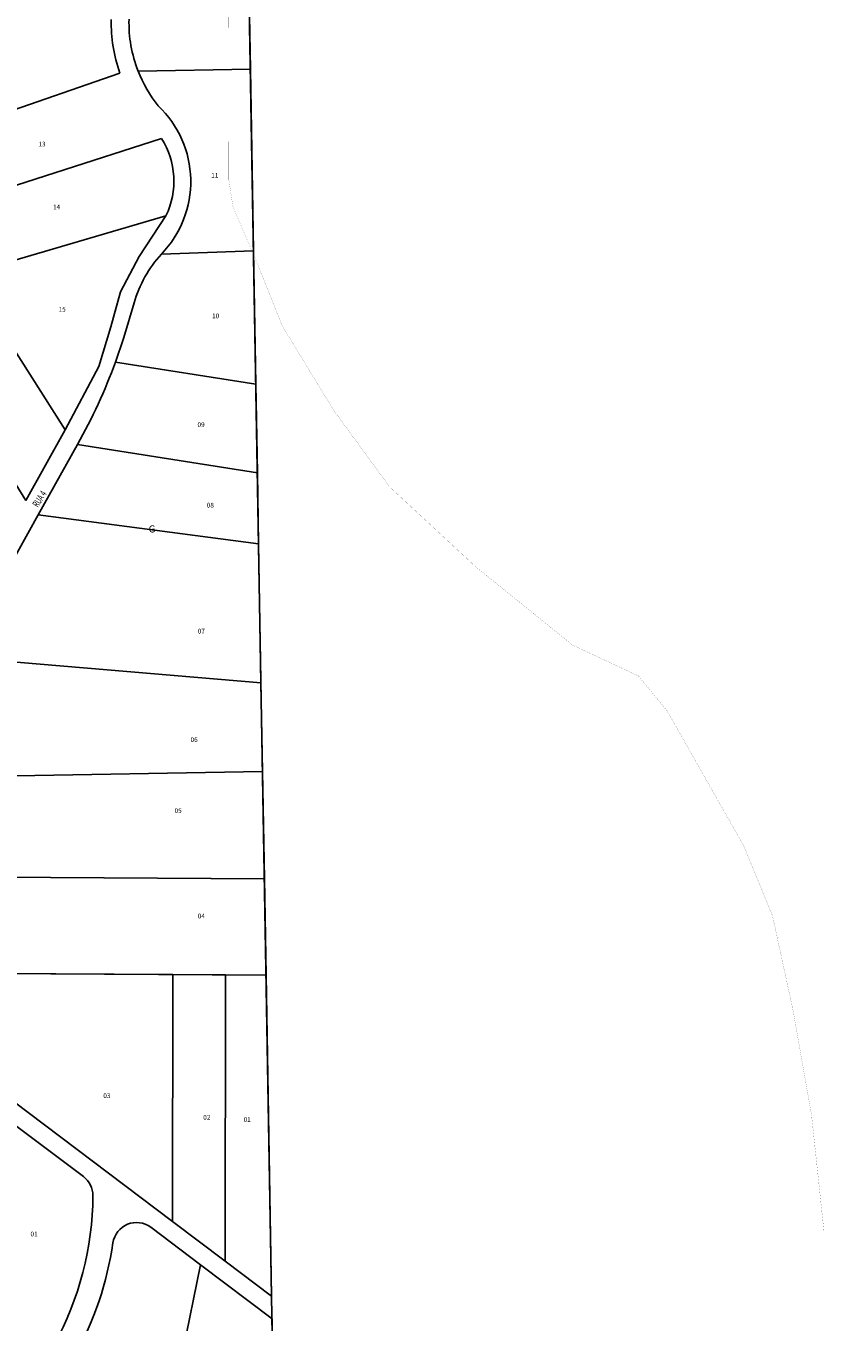
# Model space of a CAD drawing. Units: metres. Extents: x 423355 to 497533, y 7418034 to 7441460.
# Drawn here: x 436756 to 437444, y 7419070 to 7420163 of the extents above; entities that cross this region are included whole.
import ezdxf

# ---------------------------------------------------------------- set-up
doc = ezdxf.new("R2010")
doc.units = ezdxf.units.M
doc.linetypes.add('HIDDEN', pattern=[0.375, 0.25, -0.125])
for name, color, linetype in [('BAIRROS', 1, 'Continuous'), ('DESENHO_LOTES', 3, 'Continuous'), ('DESENHO_QUADRAS', 2, 'Continuous'), ('NOME_LOTES', 7, 'Continuous'), ('NOME_QUADRAS', 7, 'Continuous'), ('NOME_RUAS', 7, 'Continuous'), ('RODOVIA_NÃO_PAVIMENTADA', 7, 'Continuous')]:
    doc.layers.add(name, color=color, linetype=linetype)
doc.styles.add('ARIAL', font='arial.ttf')

msp = doc.modelspace()

# ---------------------------------------------------------------- linework, layer by layer
at = {"layer": 'BAIRROS'}
msp.add_lwpolyline([(436943.0089, 7420244.8938), (436962.9684, 7419091.5768), (436971.4506, 7418601.4567)], dxfattribs=at)
at = {"layer": 'DESENHO_LOTES', "linetype": 'ByBlock'}
for p, q in [((436850.2778, 7420125.4003), (436945.0484, 7420127.046)), ((436850.2778, 7420125.4003), (436945.0484, 7420127.0404)), ((436654.9994, 7420061.0216), (436834.8979, 7420123.7189)), ((436680.2155, 7420007.3474), (436870.0065, 7420068.5581)), ((436705.4316, 7419953.6732), (436873.7842, 7420003.2926)), ((436873.7842, 7420003.2926), (436705.4316, 7419953.6732)), ((436947.7022, 7419973.6998), (436869.9506, 7419970.9185)), ((436788.7788, 7419822.6229), (436705.4316, 7419953.6732)), ((436647.6396, 7419936.6399), (436755.614, 7419763.0983)), ((436831.1487, 7419879.7736), (436949.5815, 7419861.1884)), ((436949.5815, 7419861.1884), (436831.1487, 7419879.7736)), ((436799.0729, 7419810.2788), (436950.9429, 7419786.4464)), ((436950.9429, 7419786.4464), (436799.0729, 7419810.2788)), ((436765.9984, 7419750.9176), (436951.9801, 7419726.5115)), ((436951.9801, 7419726.5115), (436765.9984, 7419750.9176)), ((436698.9563, 7419630.5923), (436953.9557, 7419609.2503)), ((436953.9557, 7419609.2503), (436698.9563, 7419630.5923)), ((436657.1911, 7419529.0864), (436955.3072, 7419534.2624)), ((436955.2577, 7419534.2616), (436657.1911, 7419529.0864)), ((436651.068, 7419445.6248), (436956.8439, 7419443.7263)), ((436956.8439, 7419443.7263), (436651.068, 7419445.6248)), ((436668.0286, 7419364.4001), (436879.6176, 7419363.0863)), ((436958.2479, 7419362.5981), (436668.0286, 7419364.4001)), ((436879.2438, 7419154.6987), (436879.6176, 7419363.0863)), ((436879.6176, 7419363.0863), (436879.2438, 7419154.6987)), ((436879.6176, 7419363.0863), (436924.1327, 7419362.81)), ((436923.7225, 7419121.1652), (436924.1327, 7419362.81)), ((436924.1327, 7419362.81), (436923.7225, 7419121.1652)), ((436902.8911, 7419118.1135), (436848.0824, 7418846.9097)), ((436902.8911, 7419118.1135), (436848.0824, 7418846.9097))]:
    msp.add_line(p, q, dxfattribs=at)
at = {"layer": 'DESENHO_QUADRAS', "linetype": 'ByBlock'}
for p, q in [((436945.0484, 7420127.046), (436943.0089, 7420244.8938)), ((436945.0484, 7420127.0404), (436947.7022, 7419973.6998)), ((436869.9506, 7419970.9185), (436947.7027, 7419973.6999)), ((436947.7027, 7419973.6999), (436949.5815, 7419861.1884)), ((436838.3666, 7419900.523), (436846.8729, 7419929.7604)), ((436831.1487, 7419879.7736), (436838.3666, 7419900.523)), ((436949.5815, 7419861.1884), (436950.9429, 7419786.4464)), ((436755.614, 7419763.0983), (436788.7788, 7419822.6229)), ((436765.9984, 7419750.9176), (436799.0729, 7419810.2788)), ((436950.9429, 7419786.4464), (436951.9801, 7419726.5115)), ((436698.9563, 7419630.5923), (436765.9984, 7419750.9176)), ((436951.9801, 7419726.5115), (436953.9557, 7419609.2503)), ((436953.9557, 7419609.2503), (436955.2577, 7419534.2616)), ((436955.3072, 7419534.2624), (436956.8439, 7419443.7263)), ((436956.8439, 7419443.7263), (436958.2479, 7419362.5981)), ((436924.1327, 7419362.81), (436958.2479, 7419362.5981)), ((436958.2479, 7419362.5981), (436962.9684, 7419091.5768)), ((436879.2438, 7419154.6987), (436722.5828, 7419272.8373)), ((436804.2137, 7419192.5085), (436747.9687, 7419234.913)), ((436923.7225, 7419121.1652), (436879.2438, 7419154.6987)), ((436860.9183, 7419149.7577), (436902.8911, 7419118.1135)), ((436860.9183, 7419149.7577), (436902.8911, 7419118.1135)), ((436963.2973, 7419072.5718), (436902.8911, 7419118.1135)), ((436962.9684, 7419091.5768), (436923.7225, 7419121.1652)), ((436967.8934, 7418807.0009), (436963.2973, 7419072.5718))]:
    msp.add_line(p, q, dxfattribs=at)
at = {"layer": 'DESENHO_QUADRAS'}
for p, q in [((436851.1975, 7419968.7749), (436873.7842, 7420003.2926)), ((436835.4411, 7419939.1653), (436851.1975, 7419968.7749)), ((436827.3036, 7419909.4785), (436835.4411, 7419939.1653)), ((436817.1713, 7419876.1781), (436827.3036, 7419909.4785)), ((436788.7788, 7419822.6229), (436817.1713, 7419876.1781))]:
    msp.add_line(p, q, dxfattribs=at)
at = {"layer": 'DESENHO_QUADRAS', "linetype": 'ByBlock'}
for centre, radius, start, end in [((436954.5959, 7420166.198), 127.012, 178.8265243, 199.5390169), ((436954.5959, 7420166.198), 112.012, 178.5198557, 201.3599208), ((436954.5959, 7420166.198), 112.012, 201.3599208, 218.8120378), ((436806.6698, 7420032.1499), 88.0554, 315.9429528, 46.4710628), ((436813.3267, 7420032.5352), 67.1583, 334.187394, 32.4380341), ((436947.1383, 7419900.5896), 104.4227, 137.6620665, 163.7783772), ((436393.3801, 7420039.6788), 466.059, 330.5138994, 339.9340975), ((436792.1706, 7419176.5372), 20.003, 359.5100428, 52.9821655), ((436545.9038, 7419178.6431), 266.2789, 331.353207, 359.5100428), ((436848.8782, 7419133.7878), 20, 52.9866226, 171.5767893), ((436545.8206, 7419178.6649), 286.3623, 331.3532062, 351.5767893)]:
    msp.add_arc(centre, radius, start, end, dxfattribs=at)
at = {"layer": 'RODOVIA_NÃO_PAVIMENTADA', "linetype": 'HIDDEN', "const_width": 0.1}
msp.add_lwpolyline([(436924.8436, 7421111.9729), (436926.8747, 7420033.4526), (436930.3476, 7420010.8834), (436951.1853, 7419962.2728), (436972.0229, 7419910.1901), (437015.4348, 7419839.0103), (437062.3196, 7419774.7749), (437135.2515, 7419707.0673), (437216.8658, 7419641.0959), (437272.433, 7419615.0544), (437296.7435, 7419585.5409), (437361.3633, 7419471.7133), (437385.6739, 7419412.6861), (437403.0387, 7419332.8259), (437418.6669, 7419244.2853), (437429.0858, 7419147.0641), (437429.0858, 7418978.6632), (437425.7715, 7418843.7621), (437444.3625, 7418784.3297)], dxfattribs=at)

# ---------------------------------------------------------------- texts
at = {"layer": 'NOME_LOTES', "ltscale": 2, "style": 'ARIAL'}
for s, p in [('13', (436766.137, 7420061.7513)), ('11', (436912.0307, 7420035.4373)), ('14', (436778.4781, 7420008.6408)), ('15', (436783.1941, 7419922.3247)), ('10', (436912.735, 7419916.7478)), ('09', (436900.4049, 7419824.9672)), ('08', (436908.1778, 7419757.0802)), ('07', (436900.5761, 7419650.7552)), ('06', (436894.5451, 7419559.2409)), ('05', (436881.08, 7419499.3223)), ('04', (436900.6104, 7419410.4529)), ('03', (436820.9227, 7419258.7969)), ('02', (436905.2299, 7419240.5928)), ('01', (436939.3252, 7419238.6422)), ('01', (436759.4577, 7419142.1293))]:
    msp.add_text(s, height=4, dxfattribs=at).set_placement(p)
at = {"layer": 'NOME_QUADRAS', "style": 'ARIAL'}
msp.add_text('G', height=6, dxfattribs=at).set_placement((436859.2278, 7419736.0153))
at = {"layer": 'NOME_RUAS', "style": 'ARIAL', "width": 0.634918}
msp.add_text('RUA 4', height=6, rotation=57.1659044, dxfattribs=at).set_placement((436765.6938, 7419756.7767))

doc.saveas('drawing.dxf')
